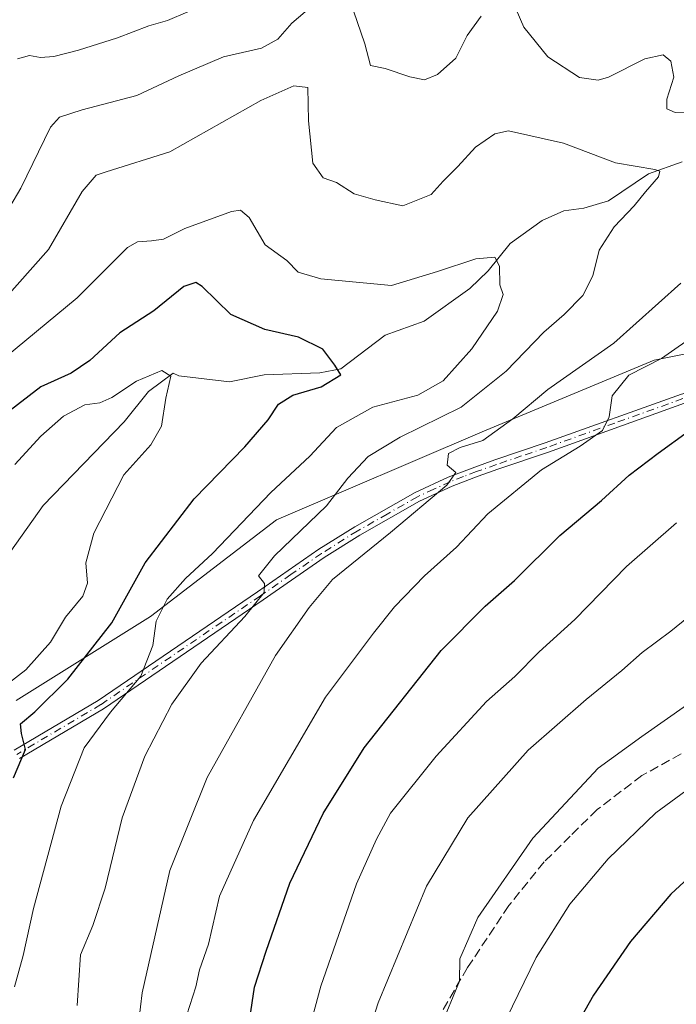
# Model space of a CAD drawing. Units: metres. Extents: x 609818 to 612151, y 4794099 to 4796301.
# Drawn here: x 611060 to 611176, y 4794233 to 4794408 of the extents above; entities that cross this region are included whole.
import ezdxf

# ---------------------------------------------------------------- set-up
doc = ezdxf.new("R2010")
doc.units = ezdxf.units.M
doc.header["$MEASUREMENT"] = 0
doc.linetypes.add('DGN Style 3', pattern=[2.307223, 1.648017, -0.659207])
doc.linetypes.add('DGN Style 4', pattern=[2.638475, 1.318413, -0.659207, 0.001648, -0.659207])
for name, color, linetype, lineweight in [('Arbolado forestal CxS', 92, 'Continuous', 0), ('Camino Cxs', 7, 'Continuous', 0), ('Camino eje', 30, 'DGN Style 4', 13), ('Corriente natural lineal', 142, 'Continuous', 13), ('Curva de nivel maestra', 30, 'Continuous', 30), ('Curva de nivel normal', 30, 'Continuous', 0), ('Senda', 7, 'DGN Style 3', 0)]:
    doc.layers.add(name, color=color, linetype=linetype, lineweight=lineweight)

msp = doc.modelspace()

# ---------------------------------------------------------------- linework, layer by layer
at = {"layer": 'Arbolado forestal CxS', "color": 92, "linetype": 'Continuous', "lineweight": 0}
for points in [[(611059.1451, 4794286.9665, 272.1548), (611082.9529, 4794301.8541, 277.8971), (611105.2733, 4794318.9745, 281.7105), (611141.7315, 4794334.6065, 287.3795), (611172.2359, 4794347.2599, 293.123), (611182.5769, 4794349.3771, 295.6037), (611208.1175, 4794354.6059, 300.7295), (611225.2389, 4794354.6063, 302.8118), (611225.8055, 4794339.8183, 306.6442), (611227.2929, 4794324.9317, 311.2608), (611242.1737, 4794318.9781, 315.2141), (611259.2871, 4794318.2335, 316.6788), (611265.6685, 4794319.4695, 316.6923), (611265.7343, 4794309.7713, 318.9964), (611256.2973, 4794293.5939, 322.5055), (611244.9649, 4794277.9385, 326.427), (611222.2613, 4794261.1901, 330.9226), (611201.7911, 4794240.7207, 335.0837), (611192.8589, 4794221.3659, 337.432), (611181.3157, 4794191.7981, 339.9982), (611179.0829, 4794162.7563, 343.2786), (611180.1999, 4794134.4577, 343.9161), (611182.2324, 4794120.4795, 344.6597), (610930.7663, 4794116.3396, 242.5618)], [(611059.1451, 4794286.9665, 272.1548), (611082.9529, 4794301.8541, 277.8971), (611105.2733, 4794318.9745, 281.7105), (611141.7315, 4794334.6065, 287.3795), (611172.2359, 4794347.2599, 293.123), (611182.5769, 4794349.3771, 295.6037), (611208.1175, 4794354.6059, 300.7295), (611225.2389, 4794354.6063, 302.8118), (611225.8055, 4794339.8183, 306.6442), (611227.2929, 4794324.9317, 311.2608), (611242.1737, 4794318.9781, 315.2141), (611259.2871, 4794318.2335, 316.6788), (611265.6685, 4794319.4695, 316.6923)], [(611059.1451, 4794286.9665, 272.1548), (611082.9529, 4794301.8541, 277.8971), (611105.2733, 4794318.9745, 281.7105), (611141.7315, 4794334.6065, 287.3795), (611172.2359, 4794347.2599, 293.123), (611182.5769, 4794349.3771, 295.6037), (611208.1175, 4794354.6059, 300.7295), (611225.2389, 4794354.6063, 302.8118), (611225.8055, 4794339.8183, 306.6442), (611227.2929, 4794324.9317, 311.2608), (611242.1737, 4794318.9781, 315.2141), (611259.2871, 4794318.2335, 316.6788), (611265.6685, 4794319.4695, 316.6923)], [(611182.5769, 4794349.3771, 295.6037), (611172.2359, 4794347.2599, 293.123), (611141.7315, 4794334.6065, 287.3795), (611105.2733, 4794318.9745, 281.7105), (611082.9529, 4794301.8541, 277.8971), (611059.1451, 4794286.9665, 272.1548)]]:
    msp.add_polyline3d(points, dxfattribs=at)
at = {"layer": 'Camino Cxs', "color": 7, "linetype": 'Continuous', "lineweight": 0}
for points in [[(611058.7901, 4794278.1701, 286.2812), (611073.6701, 4794286.9901, 291.5289), (611101.9401, 4794306.2401, 293.6778), (611112.8101, 4794313.7801, 295.0382), (611119.1801, 4794317.7501, 296.9601), (611129.8901, 4794323.8401, 295.5646), (611135.7501, 4794326.5501, 300.7694), (611140.4601, 4794328.3501, 300.3859), (611143.9901, 4794329.6001, 300.5264), (611152.9301, 4794332.6401, 299.6576), (611177.0901, 4794341.2901, 304.9698), (611191.1101, 4794345.1701, 308.3984), (611203.2001, 4794348.0301, 313.3913), (611211.4101, 4794349.2001, 313.1701), (611220.8801, 4794349.3201, 310.3315), (611229.9801, 4794349.7601, 324.9902), (611247.4801, 4794350.1601, 334.0072), (611254.4401, 4794350.5301, 332.5571), (611261.4801, 4794351.7801, 332.5306), (611270.9001, 4794354.1801, 323.3872), (611271.4333, 4794354.369, 322.5079)], [(611058.7901, 4794278.1701, 286.2812), (611073.6701, 4794286.9901, 291.5289), (611101.9401, 4794306.2401, 293.6778), (611112.8101, 4794313.7801, 295.0382), (611119.1801, 4794317.7501, 296.9601), (611129.8901, 4794323.8401, 295.5646), (611135.7501, 4794326.5501, 300.7694), (611140.4601, 4794328.3501, 300.3859), (611143.9901, 4794329.6001, 300.5264), (611152.9301, 4794332.6401, 299.6576), (611177.0901, 4794341.2901, 304.9698)], [(611177.6101, 4794339.6501, 305.8423), (611153.5001, 4794331.0101, 301.258), (611144.5501, 4794327.9801, 300.4837), (611141.0501, 4794326.7401, 300.4951), (611136.4201, 4794324.9601, 300.8758), (611130.6701, 4794322.3101, 295.792), (611120.0601, 4794316.2701, 296.8487), (611113.7501, 4794312.3401, 294.414), (611102.9201, 4794304.8201, 294.043), (611074.6001, 4794285.5401, 292.5346), (611059.7401, 4794276.7301, 286.9199)], [(611177.6101, 4794339.6501, 305.8423), (611153.5001, 4794331.0101, 301.258), (611144.5501, 4794327.9801, 300.4837), (611141.0501, 4794326.7401, 300.4951), (611136.4201, 4794324.9601, 300.8758), (611130.6701, 4794322.3101, 295.792), (611120.0601, 4794316.2701, 296.8487), (611113.7501, 4794312.3401, 294.414), (611102.9201, 4794304.8201, 294.043), (611074.6001, 4794285.5401, 292.5346), (611059.7401, 4794276.7301, 286.9199)]]:
    msp.add_polyline3d(points, dxfattribs=at)
at = {"layer": 'Camino eje', "color": 30, "linetype": 'DGN Style 4', "lineweight": 13}
msp.add_polyline3d([(611177.3501, 4794340.4701, 305.3556), (611165.2701, 4794336.1451, 302.8524), (611153.2151, 4794331.8251, 300.361), (611148.7401, 4794330.3101, 301.22), (611144.2701, 4794328.7901, 300.4812), (611140.7551, 4794327.5451, 300.0661), (611138.4401, 4794326.6551, 300.8658), (611136.0851, 4794325.7551, 300.7852), (611133.2101, 4794324.4301, 299.5116), (611130.2801, 4794323.0751, 295.5469), (611124.9251, 4794320.0301, 294.5592), (611119.6201, 4794317.0101, 296.9477), (611113.2801, 4794313.0601, 294.6296), (611107.8451, 4794309.2901, 291.7861), (611102.4301, 4794305.5301, 293.7784), (611074.1351, 4794286.2651, 292.0246), (611059.2651, 4794277.4501, 286.4805)], dxfattribs=at)
at = {"layer": 'Corriente natural lineal', "color": 142, "linetype": 'Continuous', "lineweight": 13}
for points in [[(611177.224, 4794382.4499, 286.5691), (611171.2727, 4794380.3076, 285.8044), (611164.1233, 4794375.5156, 284.1382), (611159.7794, 4794374.217, 283.1675), (611156.221, 4794373.7399, 282.444), (611152.4225, 4794372.0485, 281.8127), (611146.7037, 4794367.9418, 280.9565), (611142.8438, 4794363.0961, 280.3446), (611139.5435, 4794359.9859, 279.9335), (611131.4622, 4794354.1767, 278.3507), (611124.5802, 4794351.7399, 277.7145), (611116.6798, 4794345.7656, 275.6735), (611112.9797, 4794345.0317, 275.1285), (611103.1009, 4794344.6904, 273.6246), (611096.9734, 4794343.4533, 272.4912), (611087.9719, 4794344.4963, 270.9853), (611087, 4794345, 271.094)], [(611087, 4794345, 271.094), (611082.6286, 4794341.7364, 270.849), (611078.2622, 4794336.3749, 269.6553), (611063.9566, 4794321.5462, 267.6397), (611058.1739, 4794313.4489, 266.3829), (611056.36, 4794307.2397, 265.3995), (611054.7967, 4794303.7182, 265.1374), (611050.7114, 4794298.1058, 264.7476), (611040.0979, 4794291.2944, 263.7945), (611037.4046, 4794287.8577, 262.6027), (611033.7666, 4794284.2552, 262.1537), (611028.8103, 4794277.2134, 260.9437), (611026.1521, 4794275.4912, 260.5336), (611021.3395, 4794274.2636, 260.0142), (611014.4537, 4794271.5726, 258.8944), (611007, 4794271, 258.7359)]]:
    msp.add_polyline3d(points, dxfattribs=at)
at = {"layer": 'Curva de nivel maestra', "color": 30, "linetype": 'Continuous', "lineweight": 30, "flags": 128}
for points, elevation in [([(611058.64, 4794273.2801), (611060.82, 4794278.3401), (611060.09, 4794281.1601), (611059.91, 4794282.8501), (611062.43, 4794285.0001), (611068.31, 4794290.8001), (611076.13, 4794300.7301), (611082.04, 4794311.4101), (611090.72, 4794322.7201), (611099.7, 4794331.9401), (611103.82, 4794336.7401), (611105.63, 4794339.5001), (611108.2, 4794341.0701), (611113.24, 4794342.5401), (611116.71, 4794344.6801), (611115.66, 4794346.4201), (611113.53, 4794349.2201), (611109.21, 4794351.3401), (611103.2, 4794352.7001), (611097.2, 4794355.3901), (611092.13, 4794360.3401), (611091.02, 4794361.0501), (611088.86, 4794360.3101), (611083.53, 4794356.0401), (611077.53, 4794352.1001), (611072.2, 4794347.2201), (611068.87, 4794344.9901), (611063.54, 4794342.5701), (611057.31, 4794337.8001)], 275), ([(611100.59, 4794230.6801), (611101.38, 4794236.2301), (611103.44, 4794242.5601), (611107.65, 4794254.6201), (611113.56, 4794266.9501), (611120.84, 4794278.6201), (611134.49, 4794295.8601), (611142.31, 4794303.6801), (611147.49, 4794308.2801), (611155.54, 4794316.2301), (611162.9, 4794322.4201), (611167.82, 4794326.9001), (611172.95, 4794330.8301), (611178.36, 4794334.7201)], 300), ([(611182.18, 4794259.1301), (611175.19, 4794252.7001), (611168.04, 4794244.3201), (611161.52, 4794234.7801), (611152.76, 4794219.3101)], 325)]:
    msp.add_lwpolyline(points, dxfattribs=dict(at, elevation=elevation))
at = {"layer": 'Curva de nivel normal', "color": 30, "linetype": 'Continuous', "lineweight": 0, "flags": 128}
for points, elevation in [([(611111.56, 4794410.02), (611108, 4794406.98), (611105.56, 4794404.14), (611102.62, 4794402.56), (611095.9, 4794401.01), (611087.96, 4794397.65), (611080.53, 4794394.18), (611070.87, 4794391.65), (611066.82, 4794390.36), (611065.21, 4794388.56), (611059.96, 4794377.76), (611056.01, 4794371.14)], 290), ([(611179.52, 4794391.24), (611175.98, 4794391.15), (611174.47, 4794391.8), (611174.5, 4794393.52), (611175.75, 4794397.4), (611175.2, 4794400.27), (611173.86, 4794401.37), (611170.62, 4794400.69), (611164.16, 4794397.4), (611162.31, 4794396.89), (611159.03, 4794397.38), (611153.42, 4794401.02), (611149.13, 4794406.3), (611147.81, 4794409.41)], 290), ([(611089.57, 4794408.97), (611085.97, 4794407.48), (611082.64, 4794406.54), (611077.13, 4794404.39), (611070.2, 4794402.18), (611065.83, 4794401.06), (611063.43, 4794400.91), (611061.48, 4794401.27), (611059.4, 4794400.69)], 295), ([(611141.56, 4794408.25), (611139.09, 4794404.79), (611137.08, 4794400.79), (611133.85, 4794397.87), (611131.52, 4794396.95), (611128.96, 4794397.48), (611124.58, 4794398.98), (611121.93, 4794399.51), (611120.94, 4794403.3), (611118.97, 4794409.18)], 290), ([(611069.97, 4794232.96), (611070.52, 4794241.96), (611072.71, 4794247.16), (611074.9, 4794253.74), (611077.92, 4794266.19), (611081.98, 4794277.13), (611086.75, 4794286.33), (611091.96, 4794293.62), (611099.7, 4794301.88), (611103.1, 4794306.13), (611103.19, 4794307.7), (611102.09, 4794309.05), (611104.94, 4794312.6), (611114.16, 4794321.49), (611117.96, 4794326.39), (611121.55, 4794330.2), (611127.22, 4794333.62), (611138.02, 4794338.96), (611146, 4794345.35), (611152.67, 4794352.25), (611156.32, 4794355.35), (611159.59, 4794358.76), (611161.36, 4794362.23), (611162.48, 4794366.76), (611165.14, 4794370.93), (611168.73, 4794374.6), (611170.7, 4794377.12), (611173.04, 4794379.74), (611173.27, 4794380.79), (611172.38, 4794381.09), (611165.4, 4794382.23), (611156.17, 4794385.72), (611146.45, 4794387.89), (611144.01, 4794387.36), (611140.58, 4794385.05), (611137.45, 4794381.62), (611134.85, 4794379), (611132.69, 4794376.65), (611127.7, 4794374.65), (611122.79, 4794375.67), (611119.04, 4794376.78), (611115.93, 4794378.74), (611113.57, 4794379.6), (611111.72, 4794382.2), (611110.98, 4794389.71), (611110.86, 4794395.6), (611108.37, 4794395.87), (611102.54, 4794393.31), (611086.38, 4794384.18), (611075.08, 4794380.67), (611073.3, 4794380.04), (611070.87, 4794377.16), (611064.87, 4794366.92), (611056.54, 4794357.49)], 285), ([(611058.84, 4794236.26), (611060.36, 4794241.83), (611062.19, 4794250.14), (611067.1, 4794268.3), (611071.22, 4794278.59), (611075.88, 4794284.93), (611081.27, 4794291.31), (611083.36, 4794296.74), (611083.99, 4794301.04), (611085.94, 4794304.97), (611089.16, 4794308.62), (611093.92, 4794313.03), (611104.3, 4794323.83), (611111.2, 4794330.3), (611115.91, 4794335.37), (611122.38, 4794338.94), (611130.38, 4794341.1), (611134.84, 4794343.64), (611139.91, 4794349.27), (611144.46, 4794355.97), (611145.46, 4794358.93), (611144.88, 4794360.63), (611144.83, 4794363.91), (611143.99, 4794365.53), (611140.66, 4794365.24), (611133.86, 4794362.97), (611125.7, 4794360.52), (611113.17, 4794361.68), (611109.16, 4794362.9), (611107.11, 4794364.94), (611103.3, 4794367.71), (611100.42, 4794372.58), (611098.93, 4794373.87), (611097.34, 4794373.62), (611089.06, 4794370.61), (611085.25, 4794368.73), (611083.13, 4794368.4), (611080.65, 4794368.24), (611078.86, 4794367.24), (611069.94, 4794358.3), (611055.49, 4794346.39)], 280), ([(611079.1, 4794215.37), (611081.47, 4794235.23), (611086.38, 4794256.88), (611093.02, 4794273.34), (611105.12, 4794294.99), (611111.11, 4794303.49), (611115.2, 4794308.43), (611125.53, 4794316.77), (611135.52, 4794325.12), (611137.1, 4794327.41), (611135.53, 4794328.69), (611135.77, 4794330.74), (611137.85, 4794331.84), (611141.86, 4794333.08), (611147.21, 4794336.9), (611153.39, 4794342.11), (611165.09, 4794350.32), (611176.96, 4794360.93)], 290), ([(611089.42, 4794231.29), (611091.01, 4794236.27), (611091.62, 4794239.29), (611093.26, 4794243.81), (611095.21, 4794252.35), (611101.19, 4794265.75), (611113.96, 4794287.58), (611122.48, 4794298.94), (611126.2, 4794303.58), (611131.52, 4794309.05), (611137.19, 4794314.16), (611142.78, 4794320.08), (611152.25, 4794327.87), (611159.14, 4794332.04), (611163.08, 4794334.8), (611164.27, 4794337.27), (611164.78, 4794340.94), (611167.78, 4794344.61), (611173.54, 4794347.61), (611180.22, 4794352.27)], 295), ([(611054.56, 4794287.6), (611060.87, 4794292.44), (611065.21, 4794297.3), (611067.87, 4794301.76), (611070.96, 4794305.5), (611071.79, 4794307.77), (611071.51, 4794311.36), (611072.92, 4794316.61), (611078.23, 4794326.99), (611083.02, 4794332.28), (611084.88, 4794335.6), (611085.65, 4794340.56), (611086.54, 4794344.43), (611084.94, 4794345.43), (611080.46, 4794343.58), (611076.13, 4794340.7), (611074, 4794339.75), (611071.32, 4794339.39), (611067.54, 4794337.38), (611063.51, 4794333.82), (611058.88, 4794328.8)], 270), ([(611110.58, 4794226.73), (611113.15, 4794236.38), (611119.48, 4794254.52), (611123.01, 4794262.43), (611125.53, 4794267.01), (611133.61, 4794277.15), (611142.52, 4794286.79), (611147.54, 4794291.25), (611151.86, 4794295.62), (611158.19, 4794301.37), (611167.36, 4794310.71), (611176.2, 4794318.45)], 305), ([(611118.51, 4794218.42), (611123.32, 4794233.45), (611131.91, 4794254.08), (611139.22, 4794266.19), (611149.89, 4794278.22), (611160.19, 4794287.17), (611166.52, 4794292.28), (611170.11, 4794295.47), (611175.23, 4794299.3), (611182.44, 4794305.14)], 310), ([(611177.99, 4794286.17), (611170.05, 4794280.64), (611162.32, 4794274.99), (611150.75, 4794262.58), (611140.98, 4794248.57), (611137.82, 4794241.24), (611137.72, 4794237.25), (611134.38, 4794229.13)], 315), ([(611177.85, 4794271.01), (611172.52, 4794267.08), (611164.12, 4794258.92), (611157.29, 4794250.89), (611151.33, 4794241.46), (611143.94, 4794226.27)], 320)]:
    msp.add_lwpolyline(points, dxfattribs=dict(at, elevation=elevation))
at = {"layer": 'Senda', "color": 7, "linetype": 'DGN Style 3', "lineweight": 0}
msp.add_polyline3d([(611280.1801, 4794324.4051, 331.4606), (611256.9701, 4794314.7451, 334.4927), (611242.9301, 4794309.4501, 326.5332), (611235.2701, 4794306.4401, 326.4043), (611219.1551, 4794299.6701, 326.9854), (611213.6051, 4794296.9851, 326.1814), (611208.1051, 4794294.3201, 326.4286), (611199.6101, 4794289.8201, 328.799), (611191.1401, 4794285.3401, 327.653), (611170.0901, 4794273.7001, 330.1397), (611162.1301, 4794267.6651, 329.9544), (611157.3851, 4794262.9801, 330.8901), (611152.7501, 4794258.4001, 331.4087), (611146.4701, 4794250.6501, 330.7131), (611139.1601, 4794239.6651, 330.5056), (611132.8801, 4794228.9201, 329.0924)], dxfattribs=at)

doc.saveas('drawing.dxf')
